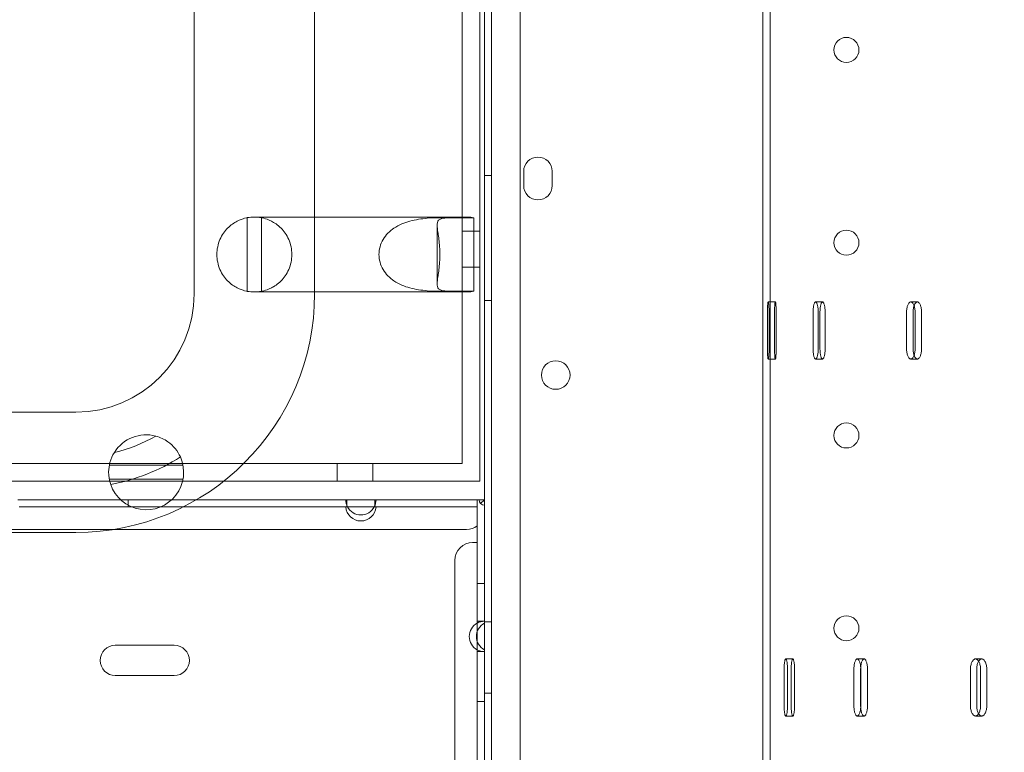
# Model space of a CAD drawing. Units: millimetres. Extents: x 66085 to 83273, y 3047 to 16999.
# Drawn here: x 71937 to 72213, y 11321 to 11526 of the extents above; entities that cross this region are included whole.
import ezdxf

# ---------------------------------------------------------------- set-up
doc = ezdxf.new("R2010")
doc.units = ezdxf.units.MM

# ---------------------------------------------------------------- blocks, each defined once
blk = doc.blocks.new('A$C54E54D7A')
at = {"color": 0, "linetype": 'Continuous', "lineweight": 0}
for p, q in [((28139.27, 9133.49), (28139.27, 8107.87)), ((28147.27, 9131.66), (28147.27, 8109.7)), ((28217.27, 9123.1), (28217.27, 8118.1)), ((28215.27, 9095.6), (28215.27, 8145.6)), ((28055.99, 8978.37), (28055.99, 9070.6)), ((28089.69, 8978.37), (28089.69, 9070.6)), ((28131.02, 8999.87), (28131.02, 9070.6)), ((28136.02, 9070.6), (28136.02, 8925.87)), ((28137.27, 8170.6), (28137.27, 9070.6)), ((28137.27, 8920.68), (28137.27, 9070.6)), ((28139.27, 9011.46), (28137.27, 9011.46)), ((28148.26, 9008.67), (28148.26, 9012.67)), ((28156.26, 9012.67), (28156.26, 9008.67)), ((28070.79, 8999.67), (28070.79, 8979.07)), ((28082.29, 8999.87), (28072.82, 8999.87)), ((28074.79, 8979.06), (28074.79, 8999.68)), ((28089.69, 8999.87), (28082.29, 8999.87)), ((28103.07, 8999.87), (28089.69, 8999.87)), ((28103.07, 8999.87), (28132.61, 8999.87)), ((28125.16, 8999.68), (28131.02, 8999.68)), ((28134.26, 8999.67), (28128.4, 8999.67)), ((28131.02, 8999.68), (28131.02, 8999.87)), ((28131.02, 8999.68), (28131.02, 8979.06)), ((28134.26, 8999.67), (28134.26, 8979.07)), ((28124.01, 8997.68), (28124.01, 8981.06)), ((28136.02, 8995.87), (28131.02, 8995.87)), ((28136.02, 8985.87), (28131.02, 8985.87)), ((28072.82, 8978.87), (28082.29, 8978.87)), ((28089.69, 8978.87), (28082.29, 8978.87)), ((28103.07, 8978.87), (28089.69, 8978.87)), ((28103.07, 8978.87), (28132.61, 8978.87)), ((28131.02, 8979.06), (28125.16, 8979.06)), ((28128.4, 8979.07), (28134.26, 8979.07)), ((28131.02, 8978.87), (28131.02, 8979.06)), ((28131.02, 8930.87), (28131.02, 8978.87)), ((28139.27, 8976.46), (28137.27, 8976.46)), ((28216.76, 8976.1), (28218.76, 8976.1)), ((28230.03, 8976.1), (28231.97, 8976.1)), ((28256.69, 8976.1), (28258.52, 8976.1)), ((28216.54, 8963.1), (28216.54, 8973.1)), ((28217, 8973.1), (28217, 8963.1)), ((28218.53, 8973.1), (28218.53, 8963.1)), ((28219, 8963.1), (28219, 8973.1)), ((28229.32, 8963.1), (28229.32, 8973.1)), ((28230.76, 8973.1), (28230.76, 8963.1)), ((28231.26, 8973.1), (28231.26, 8963.1)), ((28232.7, 8963.1), (28232.7, 8973.1)), ((28255.51, 8963.1), (28255.51, 8973.1)), ((28257.34, 8973.1), (28257.34, 8963.1)), ((28257.9, 8973.1), (28257.9, 8963.1)), ((28259.73, 8963.1), (28259.73, 8973.1)), ((28216.76, 8960.1), (28218.76, 8960.1)), ((28230.03, 8960.1), (28231.97, 8960.1)), ((28256.69, 8960.1), (28258.52, 8960.1)), ((27484.48, 8945.22), (28022.84, 8945.22)), ((28069.88, 8930.87), (27449.64, 8930.87)), ((28032.21, 8930.4), (28052.82, 8930.4)), ((28131.02, 8930.87), (28069.88, 8930.87)), ((28096.02, 8930.87), (28096.02, 8925.87)), ((28106.02, 8930.87), (28106.02, 8925.87)), ((27449.64, 8925.87), (28064.22, 8925.87)), ((28032.2, 8926.4), (28052.83, 8926.4)), ((28064.22, 8925.87), (28136.02, 8925.87)), ((28006.56, 8920.68), (28056.62, 8920.68)), ((28037.47, 8918.68), (28037.47, 8920.68)), ((28056.62, 8920.68), (28098.77, 8920.68)), ((28098.77, 8920.68), (28098.77, 8918.68)), ((28106.56, 8920.68), (28098.77, 8920.68)), ((28106.56, 8918.68), (28106.56, 8920.68)), ((28106.56, 8920.68), (28135.77, 8920.68)), ((28135.27, 8918.68), (28135.27, 8920.68)), ((28137.27, 8920.68), (28135.77, 8920.68)), ((28137.27, 8920.68), (28136.21, 8919.62)), ((28137.27, 8919.18), (28137.27, 8920.68)), ((28137.27, 8919.18), (28137.27, 8886.13)), ((28006.91, 8918.68), (28098.43, 8918.68)), ((28098.77, 8918.68), (28098.43, 8918.68)), ((28098.77, 8918.68), (28106.56, 8918.68)), ((28106.91, 8918.68), (28106.56, 8918.68)), ((28106.91, 8918.68), (28135.27, 8918.68)), ((28135.27, 8886.63), (28135.27, 8918.68)), ((26929.67, 8912.38), (28132.27, 8912.38)), ((27484.48, 8911.52), (28022.84, 8911.52)), ((28133.97, 8908.68), (28135.27, 8908.68)), ((28128.97, 8337.68), (28128.97, 8903.68)), ((28135.27, 8897.18), (28137.27, 8897.18)), ((28135.27, 8886.63), (28135.27, 8883.82)), ((28137.27, 8886.63), (28135.27, 8886.63)), ((28139.27, 8886.46), (28137.27, 8886.46)), ((28137.27, 8878.63), (28137.27, 8886.13)), ((28135.27, 8883.82), (28135.27, 8880.95)), ((28135.27, 8880.95), (28135.27, 8878.13)), ((28050.38, 8879.93), (28033.88, 8879.93)), ((28135.27, 8763.23), (28135.27, 8878.13)), ((28135.27, 8878.13), (28137.27, 8878.13)), ((28137.27, 8878.63), (28137.27, 8762.73)), ((28221.68, 8876.1), (28223.66, 8876.1)), ((28241.71, 8876.1), (28243.6, 8876.1)), ((28274.81, 8876.1), (28276.57, 8876.1)), ((28221.21, 8863.1), (28221.21, 8873.1)), ((28222.17, 8873.1), (28222.17, 8863.1)), ((28223.19, 8873.1), (28223.19, 8863.1)), ((28224.14, 8863.1), (28224.14, 8873.1)), ((28240.76, 8863.1), (28240.76, 8873.1)), ((28242.65, 8873.1), (28242.65, 8863.1)), ((28242.68, 8873.1), (28242.68, 8863.1)), ((28244.57, 8863.1), (28244.57, 8873.1)), ((28273.4, 8863.1), (28273.4, 8873.1)), ((28275.16, 8873.1), (28275.16, 8863.1)), ((28276.24, 8873.1), (28276.24, 8863.1)), ((28277.99, 8863.1), (28277.99, 8873.1)), ((28033.88, 8871.43), (28050.38, 8871.43)), ((28135.27, 8864.18), (28137.27, 8864.18)), ((28139.27, 8866.46), (28137.27, 8866.46)), ((28221.68, 8860.1), (28223.66, 8860.1)), ((28241.71, 8860.1), (28243.6, 8860.1)), ((28274.81, 8860.1), (28276.57, 8860.1))]:
    blk.add_line(p, q, dxfattribs=at)
for centre, radius in [((28238.67, 9046.68), 3.5), ((28238.67, 8992.68), 3.5), ((28157.24, 8955.61), 4), ((28238.67, 8938.68), 3.5), ((28238.67, 8884.68), 3.5)]:
    blk.add_circle(centre, radius, dxfattribs=at)
for centre, radius, start, end in [((28152.26, 9012.67), 4, 0, 180), ((28152.26, 9008.67), 4, 180, 0), ((28022.84, 8978.37), 66.85, 270, 0), ((28022.84, 8978.37), 33.15, 270, 0), ((28042.52, 8928.37), 10.5, 74.9055, 148.0564), ((28022.84, 8978.37), 45.73, 283.6171, 299.3448), ((28042.52, 8928.37), 10.5, 198.8305, 24.1313), ((28022.84, 8978.37), 54.27, 280.3372, 302.6246), ((28102.67, 8920.68), 4.25, 180, 208.0725), ((28102.67, 8920.68), 4.25, 331.9275, 0), ((28137.27, 8920.68), 1.5, 180, 270), ((28102.67, 8918.98), 4.25, 184.0478, 355.9522), ((28102.67, 8920.68), 4.25, 208.0725, 331.9275), ((28132.27, 8917.38), 5, 270, 306.8699), ((28133.97, 8903.68), 5, 90, 180), ((28137.27, 8882.38), 4.25, 118.0725, 241.9275), ((28139.27, 8882.38), 4.25, 118.0725, 241.9275), ((28137.27, 8882.38), 4.25, 90, 118.0725), ((28033.88, 8875.68), 4.25, 90, 270), ((28050.38, 8875.68), 4.25, 270, 90), ((28137.27, 8882.38), 4.25, 241.9275, 270)]:
    blk.add_arc(centre, radius, start, end, dxfattribs=at)
at = {"color": 0, "linetype": 'Continuous', "lineweight": 0, "extrusion": (0, 0, -1)}
for major_axis, start_param, end_param in [((0, 10.5), -0.188792, 0), ((0, 10.5), 0, 0.194504), ((0, -10.5), 0, 0.188792), ((0, -10.5), -0.194504, 0)]:
    blk.add_ellipse((28132.61, 8989.37), major_axis=major_axis, ratio=0.810679, start_param=start_param, end_param=end_param, dxfattribs=at)
at = {"color": 0, "linetype": 'Continuous', "lineweight": 0}
for points, knots in [([(28070.79, 8999.67), (28070.79, 8999.67), (28070.56, 8999.64), (28069.59, 8999.37), (28068.84, 8999.13), (28067.62, 8998.5), (28067.18, 8998.24), (28066.25, 8997.58), (28065.77, 8997.17), (28064.95, 8996.34), (28064.55, 8995.87), (28063.82, 8994.81), (28063.48, 8994.21), (28062.92, 8992.93), (28062.7, 8992.24), (28062.4, 8990.82), (28062.32, 8990.09), (28062.32, 8988.65), (28062.4, 8987.92), (28062.7, 8986.5), (28062.92, 8985.81), (28063.48, 8984.53), (28063.82, 8983.93), (28064.55, 8982.87), (28064.95, 8982.4), (28065.77, 8981.57), (28066.25, 8981.16), (28067.18, 8980.49), (28067.62, 8980.24), (28068.84, 8979.61), (28069.59, 8979.37), (28070.56, 8979.1), (28070.79, 8979.07), (28070.79, 8979.07)], [2.446116, 2.446116, 2.446116, 2.446116, 2.994914, 2.994914, 3.543712, 3.543712, 3.786923, 3.786923, 4.030133, 4.030133, 4.245658, 4.245658, 4.461182, 4.461182, 4.676707, 4.676707, 4.892232, 4.892232, 5.107756, 5.107756, 5.323281, 5.323281, 5.538805, 5.538805, 5.75433, 5.75433, 5.997541, 5.997541, 6.240751, 6.240751, 6.789549, 6.789549, 7.338347, 7.338347, 7.338347, 7.338347]), ([(28074.79, 8999.68), (28074.79, 8999.68), (28074.78, 8999.68), (28074.13, 8999.81), (28073.48, 8999.87), (28072.21, 8999.87), (28071.56, 8999.81), (28070.87, 8999.69), (28070.83, 8999.68), (28070.79, 8999.67)], [5.699008, 5.699008, 5.699008, 5.699008, 5.713243, 5.713243, 7.617657, 7.617657, 9.52184, 9.52184, 9.636516, 9.636516, 9.636516, 9.636516]), ([(28074.79, 8979.06), (28074.79, 8979.06), (28075.03, 8979.09), (28076.01, 8979.35), (28076.76, 8979.59), (28077.98, 8980.22), (28078.43, 8980.47), (28079.36, 8981.14), (28079.85, 8981.54), (28080.68, 8982.38), (28081.08, 8982.85), (28081.82, 8983.91), (28082.16, 8984.51), (28082.72, 8985.8), (28082.95, 8986.49), (28083.25, 8987.92), (28083.32, 8988.65), (28083.32, 8989.37), (28083.32, 8990.09), (28083.25, 8990.82), (28082.95, 8992.25), (28082.72, 8992.94), (28082.16, 8994.23), (28081.82, 8994.83), (28081.08, 8995.89), (28080.68, 8996.35), (28079.85, 8997.19), (28079.36, 8997.6), (28078.43, 8998.26), (28077.98, 8998.52), (28076.76, 8999.15), (28076.01, 8999.39), (28075.03, 8999.65), (28074.79, 8999.68), (28074.79, 8999.68)], [-2.454406, -2.454406, -2.454406, -2.454406, -1.903486, -1.903486, -1.352566, -1.352566, -1.108674, -1.108674, -0.864783, -0.864783, -0.648587, -0.648587, -0.432392, -0.432392, -0.216196, -0.216196, 0, 0, 0, 0.216196, 0.216196, 0.432392, 0.432392, 0.648587, 0.648587, 0.864783, 0.864783, 1.108674, 1.108674, 1.352566, 1.352566, 1.903486, 1.903486, 2.454406, 2.454406, 2.454406, 2.454406]), ([(28125.16, 8979.06), (28124.09, 8979.06), (28122.73, 8979.09), (28119.69, 8979.35), (28118, 8979.59), (28115.68, 8980.22), (28114.9, 8980.47), (28113.35, 8981.14), (28112.59, 8981.54), (28111.34, 8982.38), (28110.77, 8982.85), (28109.73, 8983.91), (28109.27, 8984.51), (28108.51, 8985.8), (28108.22, 8986.49), (28107.83, 8987.92), (28107.73, 8988.65), (28107.73, 8989.37), (28107.73, 8990.09), (28107.83, 8990.82), (28108.22, 8992.25), (28108.51, 8992.94), (28109.27, 8994.23), (28109.73, 8994.83), (28110.77, 8995.89), (28111.34, 8996.35), (28112.59, 8997.19), (28113.35, 8997.6), (28114.9, 8998.26), (28115.68, 8998.52), (28118, 8999.15), (28119.69, 8999.39), (28122.73, 8999.65), (28124.09, 8999.68), (28125.16, 8999.68)], [-2.454406, -2.454406, -2.454406, -2.454406, -1.903486, -1.903486, -1.352566, -1.352566, -1.108674, -1.108674, -0.864783, -0.864783, -0.648587, -0.648587, -0.432392, -0.432392, -0.216196, -0.216196, 0, 0, 0, 0.216196, 0.216196, 0.432392, 0.432392, 0.648587, 0.648587, 0.864783, 0.864783, 1.108674, 1.108674, 1.352566, 1.352566, 1.903486, 1.903486, 2.454406, 2.454406, 2.454406, 2.454406]), ([(28128.4, 8999.67), (28127.33, 8999.67), (28126.36, 8999.64), (28124.91, 8999.37), (28124.44, 8999.13), (28124.11, 8998.5), (28124.04, 8998.24), (28124, 8997.58), (28124.03, 8997.17), (28124.12, 8996.34), (28124.19, 8995.87), (28124.35, 8994.81), (28124.44, 8994.21), (28124.59, 8992.93), (28124.66, 8992.24), (28124.76, 8990.82), (28124.78, 8990.09), (28124.78, 8988.65), (28124.76, 8987.92), (28124.66, 8986.5), (28124.59, 8985.81), (28124.44, 8984.53), (28124.35, 8983.93), (28124.19, 8982.87), (28124.12, 8982.4), (28124.03, 8981.57), (28124, 8981.16), (28124.04, 8980.49), (28124.11, 8980.24), (28124.44, 8979.61), (28124.91, 8979.37), (28126.36, 8979.1), (28127.33, 8979.07), (28128.4, 8979.07)], [2.446116, 2.446116, 2.446116, 2.446116, 2.994914, 2.994914, 3.543712, 3.543712, 3.786923, 3.786923, 4.030133, 4.030133, 4.245658, 4.245658, 4.461182, 4.461182, 4.676707, 4.676707, 4.892232, 4.892232, 5.107756, 5.107756, 5.323281, 5.323281, 5.538805, 5.538805, 5.75433, 5.75433, 5.997541, 5.997541, 6.240751, 6.240751, 6.789549, 6.789549, 7.338347, 7.338347, 7.338347, 7.338347]), ([(28070.79, 8979.07), (28070.83, 8979.06), (28070.87, 8979.05), (28071.56, 8978.93), (28072.21, 8978.87), (28073.48, 8978.87), (28074.13, 8978.93), (28074.78, 8979.05), (28074.79, 8979.06), (28074.79, 8979.06)], [5.597873, 5.597873, 5.597873, 5.597873, 5.712549, 5.712549, 7.616732, 7.616732, 9.521146, 9.521146, 9.535381, 9.535381, 9.535381, 9.535381]), ([(28216.54, 8973.1), (28216.54, 8973.29), (28216.54, 8973.48), (28216.55, 8973.87), (28216.55, 8974.06), (28216.56, 8974.43), (28216.57, 8974.61), (28216.58, 8974.94), (28216.59, 8975.09), (28216.61, 8975.35), (28216.62, 8975.48), (28216.65, 8975.7), (28216.66, 8975.79), (28216.69, 8975.95), (28216.7, 8976), (28216.73, 8976.08), (28216.75, 8976.1), (28216.78, 8976.1), (28216.79, 8976.08), (28216.82, 8976), (28216.84, 8975.95), (28216.87, 8975.79), (28216.88, 8975.7), (28216.91, 8975.48), (28216.92, 8975.35), (28216.94, 8975.09), (28216.95, 8974.94), (28216.97, 8974.61), (28216.98, 8974.43), (28216.99, 8974.06), (28216.99, 8973.87), (28217, 8973.48), (28217, 8973.29), (28217, 8973.1)], [-9.040585, -9.040585, -9.040585, -9.040585, -8.475553, -8.475553, -7.910521, -7.910521, -7.345489, -7.345489, -6.780458, -6.780458, -6.215408, -6.215408, -5.650358, -5.650358, -5.085308, -5.085308, -4.520258, -4.520258, -3.955224, -3.955224, -3.390189, -3.390189, -2.825155, -2.825155, -2.260121, -2.260121, -1.695091, -1.695091, -1.13006, -1.13006, -0.56503, -0.56503, 0, 0, 0, 0]), ([(28219, 8973.1), (28219, 8973.29), (28218.99, 8973.48), (28218.99, 8973.87), (28218.98, 8974.06), (28218.97, 8974.43), (28218.96, 8974.61), (28218.94, 8974.94), (28218.93, 8975.09), (28218.91, 8975.35), (28218.9, 8975.48), (28218.87, 8975.7), (28218.86, 8975.79), (28218.83, 8975.95), (28218.82, 8976), (28218.78, 8976.08), (28218.77, 8976.1), (28218.74, 8976.1), (28218.73, 8976.08), (28218.7, 8976), (28218.68, 8975.95), (28218.65, 8975.79), (28218.64, 8975.7), (28218.62, 8975.48), (28218.61, 8975.35), (28218.59, 8975.09), (28218.58, 8974.94), (28218.56, 8974.61), (28218.55, 8974.43), (28218.54, 8974.06), (28218.54, 8973.87), (28218.53, 8973.48), (28218.53, 8973.29), (28218.53, 8973.1)], [0, 0, 0, 0, 0.56503, 0.56503, 1.13006, 1.13006, 1.695091, 1.695091, 2.260121, 2.260121, 2.825155, 2.825155, 3.390189, 3.390189, 3.955224, 3.955224, 4.520258, 4.520258, 5.085303, 5.085303, 5.650348, 5.650348, 6.215392, 6.215392, 6.780437, 6.780437, 7.345474, 7.345474, 7.910511, 7.910511, 8.475548, 8.475548, 9.040585, 9.040585, 9.040585, 9.040585]), ([(28229.32, 8973.1), (28229.32, 8973.29), (28229.32, 8973.48), (28229.34, 8973.87), (28229.35, 8974.06), (28229.39, 8974.43), (28229.41, 8974.61), (28229.46, 8974.94), (28229.49, 8975.09), (28229.56, 8975.35), (28229.59, 8975.48), (28229.67, 8975.7), (28229.71, 8975.79), (28229.8, 8975.95), (28229.85, 8976), (28229.94, 8976.08), (28229.99, 8976.1), (28230.08, 8976.1), (28230.12, 8976.08), (28230.22, 8976), (28230.26, 8975.95), (28230.35, 8975.79), (28230.4, 8975.7), (28230.48, 8975.48), (28230.51, 8975.35), (28230.58, 8975.09), (28230.61, 8974.94), (28230.66, 8974.61), (28230.69, 8974.43), (28230.72, 8974.06), (28230.74, 8973.87), (28230.76, 8973.48), (28230.76, 8973.29), (28230.76, 8973.1)], [-9.040585, -9.040585, -9.040585, -9.040585, -8.475553, -8.475553, -7.910521, -7.910521, -7.345489, -7.345489, -6.780458, -6.780458, -6.215408, -6.215408, -5.650358, -5.650358, -5.085308, -5.085308, -4.520258, -4.520258, -3.955224, -3.955224, -3.390189, -3.390189, -2.825155, -2.825155, -2.260121, -2.260121, -1.695091, -1.695091, -1.13006, -1.13006, -0.56503, -0.56503, 0, 0, 0, 0]), ([(28232.7, 8973.1), (28232.7, 8973.29), (28232.7, 8973.48), (28232.68, 8973.87), (28232.66, 8974.06), (28232.63, 8974.43), (28232.6, 8974.61), (28232.55, 8974.94), (28232.52, 8975.09), (28232.45, 8975.35), (28232.41, 8975.48), (28232.33, 8975.7), (28232.29, 8975.79), (28232.2, 8975.95), (28232.16, 8976), (28232.06, 8976.08), (28232.01, 8976.1), (28231.92, 8976.1), (28231.88, 8976.08), (28231.78, 8976), (28231.74, 8975.95), (28231.65, 8975.79), (28231.61, 8975.7), (28231.53, 8975.48), (28231.49, 8975.35), (28231.43, 8975.09), (28231.4, 8974.94), (28231.35, 8974.61), (28231.33, 8974.43), (28231.29, 8974.06), (28231.28, 8973.87), (28231.26, 8973.48), (28231.26, 8973.29), (28231.26, 8973.1)], [0, 0, 0, 0, 0.56503, 0.56503, 1.13006, 1.13006, 1.695091, 1.695091, 2.260121, 2.260121, 2.825155, 2.825155, 3.390189, 3.390189, 3.955224, 3.955224, 4.520258, 4.520258, 5.085303, 5.085303, 5.650348, 5.650348, 6.215392, 6.215392, 6.780437, 6.780437, 7.345474, 7.345474, 7.910511, 7.910511, 8.475548, 8.475548, 9.040585, 9.040585, 9.040585, 9.040585]), ([(28255.51, 8973.1), (28255.51, 8973.29), (28255.52, 8973.48), (28255.55, 8973.87), (28255.57, 8974.06), (28255.63, 8974.43), (28255.67, 8974.61), (28255.75, 8974.94), (28255.8, 8975.09), (28255.91, 8975.35), (28255.97, 8975.48), (28256.1, 8975.7), (28256.17, 8975.79), (28256.31, 8975.95), (28256.39, 8976), (28256.54, 8976.08), (28256.62, 8976.1), (28256.77, 8976.1), (28256.85, 8976.08), (28257, 8976), (28257.08, 8975.95), (28257.23, 8975.79), (28257.3, 8975.7), (28257.43, 8975.48), (28257.49, 8975.35), (28257.6, 8975.09), (28257.65, 8974.94), (28257.73, 8974.61), (28257.77, 8974.43), (28257.83, 8974.06), (28257.86, 8973.87), (28257.89, 8973.48), (28257.9, 8973.29), (28257.9, 8973.1)], [-9.040585, -9.040585, -9.040585, -9.040585, -8.475553, -8.475553, -7.910521, -7.910521, -7.345489, -7.345489, -6.780458, -6.780458, -6.215408, -6.215408, -5.650358, -5.650358, -5.085308, -5.085308, -4.520258, -4.520258, -3.955224, -3.955224, -3.390189, -3.390189, -2.825155, -2.825155, -2.260121, -2.260121, -1.695091, -1.695091, -1.13006, -1.13006, -0.56503, -0.56503, 0, 0, 0, 0]), ([(28257.61, 8975.02), (28257.59, 8974.94), (28257.56, 8974.86), (28257.5, 8974.61), (28257.46, 8974.43), (28257.4, 8974.06), (28257.38, 8973.87), (28257.35, 8973.48), (28257.34, 8973.29), (28257.34, 8973.1)], [7.04234, 7.04234, 7.04234, 7.04234, 7.345474, 7.345474, 7.910511, 7.910511, 8.475548, 8.475548, 9.040585, 9.040585, 9.040585, 9.040585]), ([(28259.73, 8973.1), (28259.73, 8973.29), (28259.72, 8973.48), (28259.69, 8973.87), (28259.66, 8974.06), (28259.6, 8974.43), (28259.56, 8974.61), (28259.48, 8974.94), (28259.43, 8975.09), (28259.32, 8975.35), (28259.26, 8975.48), (28259.13, 8975.7), (28259.06, 8975.79), (28258.91, 8975.95), (28258.83, 8976), (28258.68, 8976.08), (28258.6, 8976.1), (28258.45, 8976.1), (28258.37, 8976.08), (28258.22, 8976), (28258.14, 8975.95), (28258, 8975.79), (28257.93, 8975.7), (28257.8, 8975.48), (28257.74, 8975.35), (28257.66, 8975.16), (28257.64, 8975.09), (28257.61, 8975.02)], [0, 0, 0, 0, 0.56503, 0.56503, 1.13006, 1.13006, 1.695091, 1.695091, 2.260121, 2.260121, 2.825155, 2.825155, 3.390189, 3.390189, 3.955224, 3.955224, 4.520258, 4.520258, 5.085303, 5.085303, 5.650348, 5.650348, 6.215392, 6.215392, 6.780437, 6.780437, 7.04234, 7.04234, 7.04234, 7.04234]), ([(28217, 8963.1), (28217, 8962.91), (28217, 8962.72), (28216.99, 8962.33), (28216.99, 8962.13), (28216.98, 8961.77), (28216.97, 8961.59), (28216.95, 8961.26), (28216.94, 8961.11), (28216.92, 8960.84), (28216.91, 8960.72), (28216.88, 8960.5), (28216.87, 8960.4), (28216.84, 8960.25), (28216.82, 8960.19), (28216.79, 8960.12), (28216.78, 8960.1), (28216.75, 8960.1), (28216.73, 8960.12), (28216.7, 8960.19), (28216.69, 8960.25), (28216.66, 8960.4), (28216.65, 8960.5), (28216.62, 8960.72), (28216.61, 8960.84), (28216.59, 8961.11), (28216.58, 8961.26), (28216.57, 8961.59), (28216.56, 8961.77), (28216.55, 8962.13), (28216.55, 8962.33), (28216.54, 8962.72), (28216.54, 8962.91), (28216.54, 8963.1)], [0, 0, 0, 0, 0.56503, 0.56503, 1.13006, 1.13006, 1.695091, 1.695091, 2.260121, 2.260121, 2.825155, 2.825155, 3.390189, 3.390189, 3.955224, 3.955224, 4.520258, 4.520258, 5.085308, 5.085308, 5.650358, 5.650358, 6.215408, 6.215408, 6.780458, 6.780458, 7.345489, 7.345489, 7.910521, 7.910521, 8.475553, 8.475553, 9.040585, 9.040585, 9.040585, 9.040585]), ([(28218.53, 8963.1), (28218.53, 8962.91), (28218.53, 8962.72), (28218.54, 8962.33), (28218.54, 8962.13), (28218.55, 8961.77), (28218.56, 8961.59), (28218.58, 8961.26), (28218.59, 8961.11), (28218.61, 8960.84), (28218.62, 8960.72), (28218.64, 8960.5), (28218.65, 8960.4), (28218.68, 8960.25), (28218.7, 8960.19), (28218.73, 8960.12), (28218.74, 8960.1), (28218.77, 8960.1), (28218.78, 8960.12), (28218.82, 8960.19), (28218.83, 8960.25), (28218.86, 8960.4), (28218.87, 8960.5), (28218.9, 8960.72), (28218.91, 8960.84), (28218.93, 8961.11), (28218.94, 8961.26), (28218.96, 8961.59), (28218.97, 8961.77), (28218.98, 8962.13), (28218.99, 8962.33), (28218.99, 8962.72), (28219, 8962.91), (28219, 8963.1)], [-9.040585, -9.040585, -9.040585, -9.040585, -8.475554, -8.475554, -7.910522, -7.910522, -7.34549, -7.34549, -6.780458, -6.780458, -6.215408, -6.215408, -5.650358, -5.650358, -5.085308, -5.085308, -4.520258, -4.520258, -3.955224, -3.955224, -3.390189, -3.390189, -2.825155, -2.825155, -2.260121, -2.260121, -1.695091, -1.695091, -1.13006, -1.13006, -0.56503, -0.56503, 0, 0, 0, 0]), ([(28230.76, 8963.1), (28230.76, 8962.91), (28230.76, 8962.72), (28230.74, 8962.33), (28230.72, 8962.13), (28230.69, 8961.77), (28230.66, 8961.59), (28230.61, 8961.26), (28230.58, 8961.11), (28230.51, 8960.84), (28230.48, 8960.72), (28230.4, 8960.5), (28230.35, 8960.4), (28230.26, 8960.25), (28230.22, 8960.19), (28230.12, 8960.12), (28230.08, 8960.1), (28229.99, 8960.1), (28229.94, 8960.12), (28229.85, 8960.19), (28229.8, 8960.25), (28229.71, 8960.4), (28229.67, 8960.5), (28229.59, 8960.72), (28229.56, 8960.84), (28229.49, 8961.11), (28229.46, 8961.26), (28229.41, 8961.59), (28229.39, 8961.77), (28229.35, 8962.13), (28229.34, 8962.33), (28229.32, 8962.72), (28229.32, 8962.91), (28229.32, 8963.1)], [0, 0, 0, 0, 0.56503, 0.56503, 1.13006, 1.13006, 1.695091, 1.695091, 2.260121, 2.260121, 2.825155, 2.825155, 3.390189, 3.390189, 3.955224, 3.955224, 4.520258, 4.520258, 5.085308, 5.085308, 5.650358, 5.650358, 6.215408, 6.215408, 6.780458, 6.780458, 7.345489, 7.345489, 7.910521, 7.910521, 8.475553, 8.475553, 9.040585, 9.040585, 9.040585, 9.040585]), ([(28231.26, 8963.1), (28231.26, 8962.91), (28231.26, 8962.72), (28231.28, 8962.33), (28231.29, 8962.13), (28231.33, 8961.77), (28231.35, 8961.59), (28231.4, 8961.26), (28231.43, 8961.11), (28231.49, 8960.84), (28231.53, 8960.72), (28231.61, 8960.5), (28231.65, 8960.4), (28231.74, 8960.25), (28231.78, 8960.19), (28231.88, 8960.12), (28231.92, 8960.1), (28232.01, 8960.1), (28232.06, 8960.12), (28232.16, 8960.19), (28232.2, 8960.25), (28232.29, 8960.4), (28232.33, 8960.5), (28232.41, 8960.72), (28232.45, 8960.84), (28232.52, 8961.11), (28232.55, 8961.26), (28232.6, 8961.59), (28232.63, 8961.77), (28232.66, 8962.13), (28232.68, 8962.33), (28232.7, 8962.72), (28232.7, 8962.91), (28232.7, 8963.1)], [-9.040585, -9.040585, -9.040585, -9.040585, -8.475554, -8.475554, -7.910522, -7.910522, -7.34549, -7.34549, -6.780458, -6.780458, -6.215408, -6.215408, -5.650358, -5.650358, -5.085308, -5.085308, -4.520258, -4.520258, -3.955224, -3.955224, -3.390189, -3.390189, -2.825155, -2.825155, -2.260121, -2.260121, -1.695091, -1.695091, -1.13006, -1.13006, -0.56503, -0.56503, 0, 0, 0, 0]), ([(28257.9, 8963.1), (28257.9, 8962.91), (28257.89, 8962.72), (28257.86, 8962.33), (28257.83, 8962.13), (28257.77, 8961.77), (28257.73, 8961.59), (28257.65, 8961.26), (28257.6, 8961.11), (28257.49, 8960.84), (28257.43, 8960.72), (28257.3, 8960.5), (28257.23, 8960.4), (28257.08, 8960.25), (28257, 8960.19), (28256.85, 8960.12), (28256.77, 8960.1), (28256.62, 8960.1), (28256.54, 8960.12), (28256.39, 8960.19), (28256.31, 8960.25), (28256.17, 8960.4), (28256.1, 8960.5), (28255.97, 8960.72), (28255.91, 8960.84), (28255.8, 8961.11), (28255.75, 8961.26), (28255.67, 8961.59), (28255.63, 8961.77), (28255.57, 8962.13), (28255.55, 8962.33), (28255.52, 8962.72), (28255.51, 8962.91), (28255.51, 8963.1)], [0, 0, 0, 0, 0.56503, 0.56503, 1.13006, 1.13006, 1.695091, 1.695091, 2.260121, 2.260121, 2.825155, 2.825155, 3.390189, 3.390189, 3.955224, 3.955224, 4.520258, 4.520258, 5.085308, 5.085308, 5.650358, 5.650358, 6.215408, 6.215408, 6.780458, 6.780458, 7.345489, 7.345489, 7.910521, 7.910521, 8.475553, 8.475553, 9.040585, 9.040585, 9.040585, 9.040585]), ([(28257.34, 8963.1), (28257.34, 8962.91), (28257.35, 8962.72), (28257.38, 8962.33), (28257.4, 8962.13), (28257.46, 8961.77), (28257.5, 8961.59), (28257.56, 8961.34), (28257.59, 8961.25), (28257.61, 8961.17)], [-9.040585, -9.040585, -9.040585, -9.040585, -8.475554, -8.475554, -7.910522, -7.910522, -7.34549, -7.34549, -7.042341, -7.042341, -7.042341, -7.042341]), ([(28257.61, 8961.17), (28257.64, 8961.1), (28257.66, 8961.04), (28257.74, 8960.84), (28257.8, 8960.72), (28257.93, 8960.5), (28258, 8960.4), (28258.14, 8960.25), (28258.22, 8960.19), (28258.37, 8960.12), (28258.45, 8960.1), (28258.6, 8960.1), (28258.68, 8960.12), (28258.83, 8960.19), (28258.91, 8960.25), (28259.06, 8960.4), (28259.13, 8960.5), (28259.26, 8960.72), (28259.32, 8960.84), (28259.43, 8961.11), (28259.48, 8961.26), (28259.56, 8961.59), (28259.6, 8961.77), (28259.66, 8962.13), (28259.69, 8962.33), (28259.72, 8962.72), (28259.73, 8962.91), (28259.73, 8963.1)], [-7.042341, -7.042341, -7.042341, -7.042341, -6.780458, -6.780458, -6.215408, -6.215408, -5.650358, -5.650358, -5.085308, -5.085308, -4.520258, -4.520258, -3.955224, -3.955224, -3.390189, -3.390189, -2.825155, -2.825155, -2.260121, -2.260121, -1.695091, -1.695091, -1.13006, -1.13006, -0.56503, -0.56503, 0, 0, 0, 0]), ([(28052.1, 8932.66), (28051.73, 8933.48), (28051.25, 8934.27), (28050.07, 8935.73), (28049.37, 8936.38), (28047.57, 8937.66), (28046.44, 8938.19), (28045.25, 8938.51)], [-9.404252, -9.404252, -9.404252, -9.404252, -6.619759, -6.619759, -3.756324, -3.756324, 0, 0, 0, 0]), ([(28033.61, 8933.92), (28033.07, 8933.07), (28032.66, 8932.13), (28032.15, 8930.28), (28032.03, 8929.38), (28032, 8927.27), (28032.2, 8926.09), (28032.58, 8924.98)], [-9.43607, -9.43607, -9.43607, -9.43607, -6.345952, -6.345952, -3.634262, -3.634262, 0, 0, 0, 0]), ([(28221.21, 8873.1), (28221.21, 8873.29), (28221.22, 8873.48), (28221.23, 8873.87), (28221.24, 8874.06), (28221.26, 8874.43), (28221.28, 8874.61), (28221.31, 8874.94), (28221.33, 8875.09), (28221.37, 8875.35), (28221.39, 8875.48), (28221.44, 8875.7), (28221.47, 8875.79), (28221.53, 8875.95), (28221.56, 8876), (28221.62, 8876.08), (28221.65, 8876.1), (28221.71, 8876.1), (28221.74, 8876.08), (28221.81, 8876), (28221.84, 8875.95), (28221.9, 8875.79), (28221.93, 8875.7), (28221.98, 8875.48), (28222, 8875.35), (28222.05, 8875.09), (28222.07, 8874.94), (28222.1, 8874.61), (28222.12, 8874.43), (28222.15, 8874.06), (28222.15, 8873.87), (28222.17, 8873.48), (28222.17, 8873.29), (28222.17, 8873.1)], [-9.040585, -9.040585, -9.040585, -9.040585, -8.475553, -8.475553, -7.910521, -7.910521, -7.345489, -7.345489, -6.780458, -6.780458, -6.215408, -6.215408, -5.650358, -5.650358, -5.085308, -5.085308, -4.520258, -4.520258, -3.955224, -3.955224, -3.390189, -3.390189, -2.825155, -2.825155, -2.260121, -2.260121, -1.695091, -1.695091, -1.13006, -1.13006, -0.56503, -0.56503, 0, 0, 0, 0]), ([(28224.14, 8873.1), (28224.14, 8873.29), (28224.14, 8873.48), (28224.13, 8873.87), (28224.12, 8874.06), (28224.09, 8874.43), (28224.08, 8874.61), (28224.04, 8874.94), (28224.02, 8875.09), (28223.98, 8875.35), (28223.95, 8875.48), (28223.9, 8875.7), (28223.87, 8875.79), (28223.81, 8875.95), (28223.78, 8876), (28223.72, 8876.08), (28223.69, 8876.1), (28223.63, 8876.1), (28223.59, 8876.08), (28223.53, 8876), (28223.5, 8875.95), (28223.45, 8875.79), (28223.42, 8875.7), (28223.37, 8875.48), (28223.34, 8875.35), (28223.3, 8875.09), (28223.28, 8874.94), (28223.25, 8874.61), (28223.23, 8874.43), (28223.21, 8874.06), (28223.2, 8873.87), (28223.19, 8873.48), (28223.19, 8873.29), (28223.19, 8873.1)], [0, 0, 0, 0, 0.56503, 0.56503, 1.13006, 1.13006, 1.695091, 1.695091, 2.260121, 2.260121, 2.825155, 2.825155, 3.390189, 3.390189, 3.955224, 3.955224, 4.520258, 4.520258, 5.085303, 5.085303, 5.650348, 5.650348, 6.215392, 6.215392, 6.780437, 6.780437, 7.345474, 7.345474, 7.910511, 7.910511, 8.475548, 8.475548, 9.040585, 9.040585, 9.040585, 9.040585]), ([(28240.76, 8873.1), (28240.76, 8873.29), (28240.76, 8873.48), (28240.79, 8873.87), (28240.81, 8874.06), (28240.85, 8874.43), (28240.88, 8874.61), (28240.95, 8874.94), (28240.99, 8875.09), (28241.08, 8875.35), (28241.13, 8875.48), (28241.23, 8875.7), (28241.29, 8875.79), (28241.4, 8875.95), (28241.46, 8876), (28241.59, 8876.08), (28241.65, 8876.1), (28241.77, 8876.1), (28241.83, 8876.08), (28241.96, 8876), (28242.02, 8875.95), (28242.14, 8875.79), (28242.2, 8875.7), (28242.3, 8875.48), (28242.35, 8875.35), (28242.44, 8875.09), (28242.48, 8874.94), (28242.55, 8874.61), (28242.58, 8874.43), (28242.63, 8874.06), (28242.65, 8873.87), (28242.67, 8873.48), (28242.68, 8873.29), (28242.68, 8873.1)], [-9.040585, -9.040585, -9.040585, -9.040585, -8.475553, -8.475553, -7.910521, -7.910521, -7.345489, -7.345489, -6.780458, -6.780458, -6.215408, -6.215408, -5.650358, -5.650358, -5.085308, -5.085308, -4.520258, -4.520258, -3.955224, -3.955224, -3.390189, -3.390189, -2.825155, -2.825155, -2.260121, -2.260121, -1.695091, -1.695091, -1.13006, -1.13006, -0.56503, -0.56503, 0, 0, 0, 0]), ([(28244.57, 8873.1), (28244.57, 8873.29), (28244.56, 8873.48), (28244.54, 8873.87), (28244.52, 8874.06), (28244.47, 8874.43), (28244.44, 8874.61), (28244.37, 8874.94), (28244.33, 8875.09), (28244.24, 8875.35), (28244.19, 8875.48), (28244.09, 8875.7), (28244.03, 8875.79), (28243.91, 8875.95), (28243.85, 8876), (28243.72, 8876.08), (28243.66, 8876.1), (28243.54, 8876.1), (28243.48, 8876.08), (28243.36, 8876), (28243.29, 8875.95), (28243.18, 8875.79), (28243.12, 8875.7), (28243.02, 8875.48), (28242.97, 8875.35), (28242.88, 8875.09), (28242.84, 8874.94), (28242.78, 8874.61), (28242.75, 8874.43), (28242.7, 8874.06), (28242.68, 8873.87), (28242.67, 8873.66), (28242.67, 8873.65), (28242.66, 8873.63)], [0, 0, 0, 0, 0.56503, 0.56503, 1.13006, 1.13006, 1.695091, 1.695091, 2.260121, 2.260121, 2.825155, 2.825155, 3.390189, 3.390189, 3.955224, 3.955224, 4.520258, 4.520258, 5.085303, 5.085303, 5.650348, 5.650348, 6.215392, 6.215392, 6.780437, 6.780437, 7.345474, 7.345474, 7.910511, 7.910511, 8.475548, 8.475548, 8.517407, 8.517407, 8.517407, 8.517407]), ([(28273.4, 8873.1), (28273.4, 8873.29), (28273.41, 8873.48), (28273.45, 8873.87), (28273.47, 8874.06), (28273.54, 8874.43), (28273.59, 8874.61), (28273.69, 8874.94), (28273.75, 8875.09), (28273.88, 8875.35), (28273.95, 8875.48), (28274.1, 8875.7), (28274.18, 8875.79), (28274.36, 8875.95), (28274.45, 8876), (28274.63, 8876.08), (28274.72, 8876.1), (28274.9, 8876.1), (28274.99, 8876.08), (28275.18, 8876), (28275.27, 8875.95), (28275.44, 8875.79), (28275.53, 8875.7), (28275.68, 8875.48), (28275.75, 8875.35), (28275.88, 8875.09), (28275.94, 8874.94), (28276.05, 8874.61), (28276.09, 8874.43), (28276.16, 8874.06), (28276.19, 8873.87), (28276.23, 8873.48), (28276.24, 8873.29), (28276.24, 8873.1)], [-9.040585, -9.040585, -9.040585, -9.040585, -8.475553, -8.475553, -7.910521, -7.910521, -7.345489, -7.345489, -6.780458, -6.780458, -6.215408, -6.215408, -5.650358, -5.650358, -5.085308, -5.085308, -4.520258, -4.520258, -3.955224, -3.955224, -3.390189, -3.390189, -2.825155, -2.825155, -2.260121, -2.260121, -1.695091, -1.695091, -1.13006, -1.13006, -0.56503, -0.56503, 0, 0, 0, 0]), ([(28275.69, 8875.45), (28275.65, 8875.38), (28275.61, 8875.3), (28275.51, 8875.09), (28275.45, 8874.94), (28275.35, 8874.61), (28275.3, 8874.43), (28275.23, 8874.06), (28275.2, 8873.87), (28275.17, 8873.48), (28275.16, 8873.29), (28275.16, 8873.1)], [6.436575, 6.436575, 6.436575, 6.436575, 6.780437, 6.780437, 7.345474, 7.345474, 7.910511, 7.910511, 8.475548, 8.475548, 9.040585, 9.040585, 9.040585, 9.040585]), ([(28277.99, 8873.1), (28277.99, 8873.29), (28277.98, 8873.48), (28277.95, 8873.87), (28277.92, 8874.06), (28277.85, 8874.43), (28277.8, 8874.61), (28277.7, 8874.94), (28277.64, 8875.09), (28277.51, 8875.35), (28277.44, 8875.48), (28277.28, 8875.7), (28277.2, 8875.79), (28277.02, 8875.95), (28276.93, 8876), (28276.75, 8876.08), (28276.66, 8876.1), (28276.48, 8876.1), (28276.39, 8876.08), (28276.2, 8876), (28276.11, 8875.95), (28275.94, 8875.79), (28275.86, 8875.7), (28275.75, 8875.54), (28275.72, 8875.5), (28275.69, 8875.45)], [0, 0, 0, 0, 0.56503, 0.56503, 1.13006, 1.13006, 1.695091, 1.695091, 2.260121, 2.260121, 2.825155, 2.825155, 3.390189, 3.390189, 3.955224, 3.955224, 4.520258, 4.520258, 5.085303, 5.085303, 5.650348, 5.650348, 6.215392, 6.215392, 6.436575, 6.436575, 6.436575, 6.436575]), ([(28222.17, 8863.1), (28222.17, 8862.91), (28222.17, 8862.72), (28222.15, 8862.33), (28222.15, 8862.13), (28222.12, 8861.77), (28222.1, 8861.59), (28222.07, 8861.26), (28222.05, 8861.11), (28222, 8860.84), (28221.98, 8860.72), (28221.93, 8860.5), (28221.9, 8860.4), (28221.84, 8860.25), (28221.81, 8860.19), (28221.74, 8860.12), (28221.71, 8860.1), (28221.65, 8860.1), (28221.62, 8860.12), (28221.56, 8860.19), (28221.53, 8860.25), (28221.47, 8860.4), (28221.44, 8860.5), (28221.39, 8860.72), (28221.37, 8860.84), (28221.33, 8861.11), (28221.31, 8861.26), (28221.28, 8861.59), (28221.26, 8861.77), (28221.24, 8862.13), (28221.23, 8862.33), (28221.22, 8862.72), (28221.21, 8862.91), (28221.21, 8863.1)], [0, 0, 0, 0, 0.56503, 0.56503, 1.13006, 1.13006, 1.695091, 1.695091, 2.260121, 2.260121, 2.825155, 2.825155, 3.390189, 3.390189, 3.955224, 3.955224, 4.520258, 4.520258, 5.085308, 5.085308, 5.650358, 5.650358, 6.215408, 6.215408, 6.780458, 6.780458, 7.345489, 7.345489, 7.910521, 7.910521, 8.475553, 8.475553, 9.040585, 9.040585, 9.040585, 9.040585]), ([(28223.19, 8863.1), (28223.19, 8862.91), (28223.19, 8862.72), (28223.2, 8862.33), (28223.21, 8862.13), (28223.23, 8861.77), (28223.25, 8861.59), (28223.28, 8861.26), (28223.3, 8861.11), (28223.34, 8860.84), (28223.37, 8860.72), (28223.42, 8860.5), (28223.45, 8860.4), (28223.5, 8860.25), (28223.53, 8860.19), (28223.59, 8860.12), (28223.63, 8860.1), (28223.69, 8860.1), (28223.72, 8860.12), (28223.78, 8860.19), (28223.81, 8860.25), (28223.87, 8860.4), (28223.9, 8860.5), (28223.95, 8860.72), (28223.98, 8860.84), (28224.02, 8861.11), (28224.04, 8861.26), (28224.08, 8861.59), (28224.09, 8861.77), (28224.12, 8862.13), (28224.13, 8862.33), (28224.14, 8862.72), (28224.14, 8862.91), (28224.14, 8863.1)], [-9.040585, -9.040585, -9.040585, -9.040585, -8.475554, -8.475554, -7.910522, -7.910522, -7.34549, -7.34549, -6.780458, -6.780458, -6.215408, -6.215408, -5.650358, -5.650358, -5.085308, -5.085308, -4.520258, -4.520258, -3.955224, -3.955224, -3.390189, -3.390189, -2.825155, -2.825155, -2.260121, -2.260121, -1.695091, -1.695091, -1.13006, -1.13006, -0.56503, -0.56503, 0, 0, 0, 0]), ([(28242.68, 8863.1), (28242.68, 8862.91), (28242.67, 8862.72), (28242.65, 8862.33), (28242.63, 8862.13), (28242.58, 8861.77), (28242.55, 8861.59), (28242.48, 8861.26), (28242.44, 8861.11), (28242.35, 8860.84), (28242.3, 8860.72), (28242.2, 8860.5), (28242.14, 8860.4), (28242.02, 8860.25), (28241.96, 8860.19), (28241.83, 8860.12), (28241.77, 8860.1), (28241.65, 8860.1), (28241.59, 8860.12), (28241.46, 8860.19), (28241.4, 8860.25), (28241.29, 8860.4), (28241.23, 8860.5), (28241.13, 8860.72), (28241.08, 8860.84), (28240.99, 8861.11), (28240.95, 8861.26), (28240.88, 8861.59), (28240.85, 8861.77), (28240.81, 8862.13), (28240.79, 8862.33), (28240.76, 8862.72), (28240.76, 8862.91), (28240.76, 8863.1)], [0, 0, 0, 0, 0.56503, 0.56503, 1.13006, 1.13006, 1.695091, 1.695091, 2.260121, 2.260121, 2.825155, 2.825155, 3.390189, 3.390189, 3.955224, 3.955224, 4.520258, 4.520258, 5.085308, 5.085308, 5.650358, 5.650358, 6.215408, 6.215408, 6.780458, 6.780458, 7.345489, 7.345489, 7.910521, 7.910521, 8.475553, 8.475553, 9.040585, 9.040585, 9.040585, 9.040585]), ([(28242.66, 8862.56), (28242.67, 8862.55), (28242.67, 8862.54), (28242.68, 8862.33), (28242.7, 8862.13), (28242.75, 8861.77), (28242.78, 8861.59), (28242.84, 8861.26), (28242.88, 8861.11), (28242.97, 8860.84), (28243.02, 8860.72), (28243.12, 8860.5), (28243.18, 8860.4), (28243.29, 8860.25), (28243.36, 8860.19), (28243.48, 8860.12), (28243.54, 8860.1), (28243.66, 8860.1), (28243.72, 8860.12), (28243.85, 8860.19), (28243.91, 8860.25), (28244.03, 8860.4), (28244.09, 8860.5), (28244.19, 8860.72), (28244.24, 8860.84), (28244.33, 8861.11), (28244.37, 8861.26), (28244.44, 8861.59), (28244.47, 8861.77), (28244.52, 8862.13), (28244.54, 8862.33), (28244.56, 8862.72), (28244.57, 8862.91), (28244.57, 8863.1)], [-8.517407, -8.517407, -8.517407, -8.517407, -8.475554, -8.475554, -7.910522, -7.910522, -7.34549, -7.34549, -6.780458, -6.780458, -6.215408, -6.215408, -5.650358, -5.650358, -5.085308, -5.085308, -4.520258, -4.520258, -3.955224, -3.955224, -3.390189, -3.390189, -2.825155, -2.825155, -2.260121, -2.260121, -1.695091, -1.695091, -1.13006, -1.13006, -0.56503, -0.56503, 0, 0, 0, 0]), ([(28276.24, 8863.1), (28276.24, 8862.91), (28276.23, 8862.72), (28276.19, 8862.33), (28276.16, 8862.13), (28276.09, 8861.77), (28276.05, 8861.59), (28275.94, 8861.26), (28275.88, 8861.11), (28275.75, 8860.84), (28275.68, 8860.72), (28275.53, 8860.5), (28275.44, 8860.4), (28275.27, 8860.25), (28275.18, 8860.19), (28274.99, 8860.12), (28274.9, 8860.1), (28274.72, 8860.1), (28274.63, 8860.12), (28274.45, 8860.19), (28274.36, 8860.25), (28274.18, 8860.4), (28274.1, 8860.5), (28273.95, 8860.72), (28273.88, 8860.84), (28273.75, 8861.11), (28273.69, 8861.26), (28273.59, 8861.59), (28273.54, 8861.77), (28273.47, 8862.13), (28273.45, 8862.33), (28273.41, 8862.72), (28273.4, 8862.91), (28273.4, 8863.1)], [0, 0, 0, 0, 0.56503, 0.56503, 1.13006, 1.13006, 1.695091, 1.695091, 2.260121, 2.260121, 2.825155, 2.825155, 3.390189, 3.390189, 3.955224, 3.955224, 4.520258, 4.520258, 5.085308, 5.085308, 5.650358, 5.650358, 6.215408, 6.215408, 6.780458, 6.780458, 7.345489, 7.345489, 7.910521, 7.910521, 8.475553, 8.475553, 9.040585, 9.040585, 9.040585, 9.040585]), ([(28275.16, 8863.1), (28275.16, 8862.91), (28275.17, 8862.72), (28275.2, 8862.33), (28275.23, 8862.13), (28275.3, 8861.77), (28275.35, 8861.59), (28275.45, 8861.26), (28275.51, 8861.11), (28275.61, 8860.9), (28275.65, 8860.82), (28275.69, 8860.74)], [-9.040585, -9.040585, -9.040585, -9.040585, -8.475554, -8.475554, -7.910522, -7.910522, -7.34549, -7.34549, -6.780458, -6.780458, -6.436575, -6.436575, -6.436575, -6.436575]), ([(28275.69, 8860.74), (28275.72, 8860.7), (28275.75, 8860.65), (28275.86, 8860.5), (28275.94, 8860.4), (28276.11, 8860.25), (28276.2, 8860.19), (28276.39, 8860.12), (28276.48, 8860.1), (28276.66, 8860.1), (28276.75, 8860.12), (28276.93, 8860.19), (28277.02, 8860.25), (28277.2, 8860.4), (28277.28, 8860.5), (28277.44, 8860.72), (28277.51, 8860.84), (28277.64, 8861.11), (28277.7, 8861.26), (28277.8, 8861.59), (28277.85, 8861.77), (28277.92, 8862.13), (28277.95, 8862.33), (28277.98, 8862.72), (28277.99, 8862.91), (28277.99, 8863.1)], [-6.436575, -6.436575, -6.436575, -6.436575, -6.215408, -6.215408, -5.650358, -5.650358, -5.085308, -5.085308, -4.520258, -4.520258, -3.955224, -3.955224, -3.390189, -3.390189, -2.825155, -2.825155, -2.260121, -2.260121, -1.695091, -1.695091, -1.13006, -1.13006, -0.56503, -0.56503, 0, 0, 0, 0])]:
    blk.add_open_spline(points, degree=3, knots=knots, dxfattribs=at)
for points in [[(28242.66, 8873.63), (28242.65, 8873.45), (28242.65, 8873.27), (28242.65, 8873.1)], [(28242.65, 8863.1), (28242.65, 8862.92), (28242.65, 8862.74), (28242.66, 8862.56)]]:
    blk.add_open_spline(points, degree=3, dxfattribs=at)

msp = doc.modelspace()

# ---------------------------------------------------------------- linework, layer by layer
msp.add_open_spline([(67945.66, 11451.3), (69907.91, 12635.6), (71221.38, 16073.64), (75506.48, 17277.65), (79619.81, 15933.92), (85316.53, 11359.52), (79933.58, 1399.86), (74756.51, 5801.93), (69582.04, 3496.12), (66050.24, 10337.81), (67912.11, 11431.05), (67945.66, 11451.3)], degree=3, knots=[0, 0, 0, 0, 6846.825381, 9555.328905, 12430.173908, 19689.098958, 28390.214061, 31551.780264, 36933.500724, 43255.690399, 43372.760277, 43372.760277, 43372.760277, 43372.760277])

# ---------------------------------------------------------------- block references
msp.add_blockref('A$C54E54D7A', (43929.76, 2471.33))

doc.saveas('drawing.dxf')
